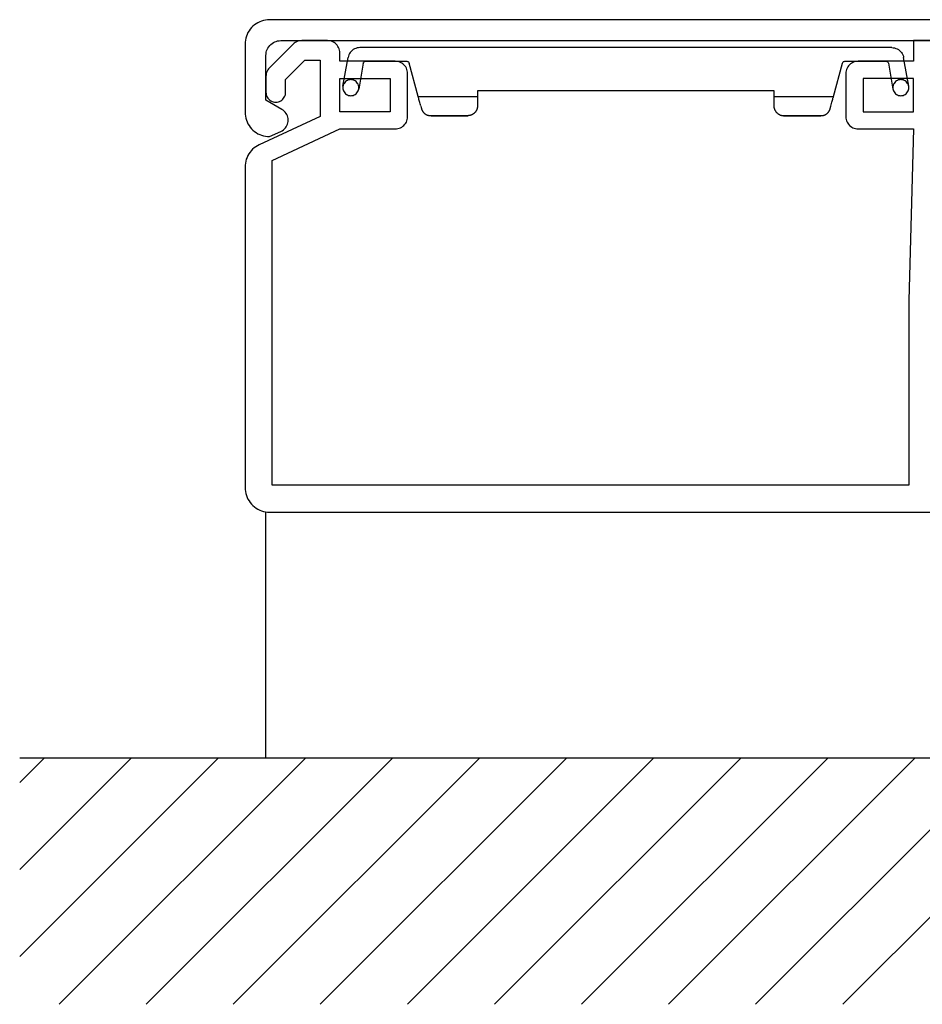
# Model space of a CAD drawing. Extents: x 790 to 945, y 417 to 497.
# Drawn here: x 790 to 863, y 417 to 497 of the extents above; entities that cross this region are included whole.
import ezdxf

# ---------------------------------------------------------------- set-up
doc = ezdxf.new("R2010")
doc.units = 0
doc.layers.get('0').update_dxf_attribs({"linetype": 'CONTINUOUS'})

msp = doc.modelspace()

# ---------------------------------------------------------------- linework, layer by layer
for p, q in [((808.74582, 496.69796), (808.61134, 496.601056)), ((808.887716, 496.780527), (808.74582, 496.69796)), ((809.036533, 496.853206), (808.887716, 496.780527)), ((809.188318, 496.91204), (809.036533, 496.853206)), ((809.347518, 496.960493), (809.188318, 496.91204)), ((809.509685, 496.995101), (809.347518, 496.960493)), ((809.672346, 497.015867), (809.509685, 496.995101)), ((809.837974, 497.022788), (809.672346, 497.015867)), ((915.839673, 497.022788), (809.837974, 497.022788)), ((808.07886, 495.972165), (808.006676, 495.823348)), ((808.165381, 496.117522), (808.07886, 495.972165)), ((808.258825, 496.248541), (808.165381, 496.117522)), ((808.366112, 496.376593), (808.258825, 496.248541)), ((808.483288, 496.493769), (808.366112, 496.376593)), ((808.61134, 496.601056), (808.483288, 496.493769)), ((807.844014, 495.187535), (807.837093, 495.021908)), ((807.86478, 495.350196), (807.844014, 495.187535)), ((807.899388, 495.512363), (807.86478, 495.350196)), ((807.947841, 495.671563), (807.899388, 495.512363)), ((808.006676, 495.823348), (807.947841, 495.671563)), ((809.934878, 495.014986), (810.034749, 495.094586)), ((810.034749, 495.094586), (810.138575, 495.159848)), ((810.138575, 495.159848), (810.249323, 495.218683)), ((810.249323, 495.218683), (810.366499, 495.263674)), ((810.366499, 495.263674), (810.487629, 495.294822)), ((810.487629, 495.294822), (810.612221, 495.315588)), ((810.612221, 495.315588), (810.739779, 495.322509)), ((810.739779, 495.322509), (914.937867, 495.322509)), ((811.828472, 495.104969), (811.745411, 495.028829)), ((811.921916, 495.16677), (811.828472, 495.104969)), ((812.018326, 495.222144), (811.921916, 495.16677)), ((812.122152, 495.267135), (812.018326, 495.222144)), ((812.229439, 495.298283), (812.122152, 495.267135)), ((812.339693, 495.315588), (812.229439, 495.298283)), ((812.453902, 495.322509), (812.339693, 495.315588)), ((814.537844, 495.322509), (812.453902, 495.322509)), ((814.651558, 495.315588), (814.537844, 495.322509)), ((814.762306, 495.298283), (814.651558, 495.315588)), ((814.869593, 495.267135), (814.762306, 495.298283)), ((814.972925, 495.222144), (814.869593, 495.267135)), ((815.06983, 495.16677), (814.972925, 495.222144)), ((815.163273, 495.104969), (815.06983, 495.16677)), ((815.24584, 495.028829), (815.163273, 495.104969)), ((863.538414, 495.322509), (862.139232, 495.322509)), ((862.139232, 495.322509), (862.139232, 493.646456)), ((807.837093, 495.021908), (807.837093, 489.520597)), ((809.544293, 494.24766), (809.565059, 494.372252)), ((809.565059, 494.372252), (809.596207, 494.493382)), ((809.596207, 494.493382), (809.641198, 494.610558)), ((809.641198, 494.610558), (809.699539, 494.721306)), ((809.699539, 494.721306), (809.768756, 494.828098)), ((809.768756, 494.828098), (809.848356, 494.925003)), ((811.745411, 495.028829), (809.831052, 493.11447)), ((809.848356, 494.925003), (809.934878, 495.014986)), ((815.321979, 494.945768), (815.24584, 495.028829)), ((815.384275, 494.852325), (815.321979, 494.945768)), ((815.439649, 494.755914), (815.384275, 494.852325)), ((815.48118, 494.652088), (815.439649, 494.755914)), ((815.512328, 494.544801), (815.48118, 494.652088)), ((815.533093, 494.434547), (815.512328, 494.544801)), ((815.540015, 494.320338), (815.533093, 494.434547)), ((815.540015, 493.646456), (815.540015, 494.320338)), ((816.320689, 494.264964), (816.268776, 494.165093)), ((816.382985, 494.358408), (816.320689, 494.264964)), ((816.455169, 494.44493), (816.382985, 494.358408)), ((816.53823, 494.52453), (816.455169, 494.44493)), ((816.628213, 494.593253), (816.53823, 494.52453)), ((816.728578, 494.648627), (816.628213, 494.593253)), ((816.83191, 494.693619), (816.728578, 494.648627)), ((816.939197, 494.724767), (816.83191, 494.693619)), ((817.049945, 494.745532), (816.939197, 494.724767)), ((817.16366, 494.752454), (817.049945, 494.745532)), ((860.366274, 494.752454), (817.16366, 494.752454)), ((860.366274, 494.752454), (860.479989, 494.745532)), ((860.479989, 494.745532), (860.590737, 494.724767)), ((860.590737, 494.724767), (860.701485, 494.693619)), ((860.701485, 494.693619), (860.804817, 494.648627)), ((860.804817, 494.648627), (860.901721, 494.593253)), ((860.901721, 494.593253), (860.995165, 494.52453)), ((860.995165, 494.52453), (861.074765, 494.44493)), ((861.074765, 494.44493), (861.15041, 494.358408)), ((861.15041, 494.358408), (861.212706, 494.264964)), ((861.212706, 494.264964), (861.261158, 494.165093)), ((809.537372, 494.123563), (809.544293, 494.24766)), ((809.537372, 490.474316), (809.537372, 494.123563)), ((811.137285, 492.160752), (812.70259, 493.722596)), ((812.70259, 493.722596), (813.939606, 493.722596)), ((813.939606, 493.722596), (813.939606, 489.168082)), ((820.039154, 493.646456), (815.540015, 493.646456)), ((815.79167, 491.614428), (816.20302, 493.947058)), ((816.230707, 494.057806), (816.20302, 493.947058)), ((816.268776, 494.165093), (816.230707, 494.057806)), ((817.443497, 493.48775), (817.074172, 491.389965)), ((817.443497, 493.48775), (817.460801, 493.539664)), ((817.460801, 493.539664), (817.491949, 493.584161)), ((817.491949, 493.584161), (817.533479, 493.618769)), ((817.533479, 493.618769), (817.581932, 493.639535)), ((817.581932, 493.639535), (817.633845, 493.646456)), ((817.633845, 493.646456), (820.98249, 493.646456)), ((820.149407, 493.639535), (820.039154, 493.646456)), ((820.260156, 493.62223), (820.149407, 493.639535)), ((820.367443, 493.591082), (820.260156, 493.62223)), ((820.470775, 493.549552), (820.367443, 493.591082)), ((820.57114, 493.494672), (820.470775, 493.549552)), ((820.661123, 493.428916), (820.57114, 493.494672)), ((820.98249, 493.646456), (821.033909, 493.639535)), ((821.033909, 493.639535), (821.082361, 493.62223)), ((821.082361, 493.62223), (821.120431, 493.591082)), ((821.120431, 493.591082), (821.151578, 493.550046)), ((821.151578, 493.550046), (821.172344, 493.501594)), ((821.9016, 490.788761), (821.172344, 493.501594)), ((855.631795, 490.788761), (856.361051, 493.501594)), ((856.361051, 493.501594), (856.378356, 493.550046)), ((856.378356, 493.550046), (856.409504, 493.591082)), ((856.409504, 493.591082), (856.451034, 493.62223)), ((856.451034, 493.62223), (856.496025, 493.639535)), ((856.496025, 493.639535), (856.547444, 493.646456)), ((856.547444, 493.646456), (859.896089, 493.646456)), ((857.107612, 493.494672), (857.014168, 493.428916)), ((857.204516, 493.549552), (857.107612, 493.494672)), ((857.307848, 493.591082), (857.204516, 493.549552)), ((857.415135, 493.62223), (857.307848, 493.591082)), ((857.525883, 493.639535), (857.415135, 493.62223)), ((857.639598, 493.646456), (857.525883, 493.639535)), ((862.139232, 493.646456), (857.639598, 493.646456)), ((859.896089, 493.646456), (859.951463, 493.639535)), ((859.951463, 493.639535), (859.999916, 493.618769)), ((859.999916, 493.618769), (860.041446, 493.584161)), ((860.041446, 493.584161), (860.072594, 493.539664)), ((860.072594, 493.539664), (860.089898, 493.48775)), ((860.089898, 493.48775), (860.459223, 491.389965)), ((861.261158, 494.165093), (861.302688, 494.057806)), ((861.302688, 494.057806), (861.326914, 493.947058)), ((861.73777, 491.617888), (861.326914, 493.947058)), ((809.596207, 492.737729), (809.565059, 492.630442)), ((809.637737, 492.841555), (809.596207, 492.737729)), ((809.692617, 492.937966), (809.637737, 492.841555)), ((809.758373, 493.031409), (809.692617, 492.937966)), ((809.831052, 493.11447), (809.758373, 493.031409)), ((820.747645, 493.352776), (820.661123, 493.428916)), ((820.819829, 493.269715), (820.747645, 493.352776)), ((820.885585, 493.180227), (820.819829, 493.269715)), ((820.940959, 493.079861), (820.885585, 493.180227)), ((820.98249, 492.976035), (820.940959, 493.079861)), ((821.013638, 492.869242), (820.98249, 492.976035)), ((821.030942, 492.758494), (821.013638, 492.869242)), ((821.037864, 492.647746), (821.030942, 492.758494)), ((856.644349, 492.758494), (856.637427, 492.647746)), ((856.661653, 492.869242), (856.644349, 492.758494)), ((856.692801, 492.976035), (856.661653, 492.869242)), ((856.737792, 493.079861), (856.692801, 492.976035)), ((856.793166, 493.180227), (856.737792, 493.079861)), ((856.855462, 493.269715), (856.793166, 493.180227)), ((856.931601, 493.352776), (856.855462, 493.269715)), ((857.014168, 493.428916), (856.931601, 493.352776)), ((809.544293, 492.520188), (809.537372, 492.40944)), ((809.537372, 492.40944), (809.537372, 491.120511)), ((809.565059, 492.630442), (809.544293, 492.520188)), ((811.137285, 491.120511), (811.137285, 492.160752)), ((815.540015, 489.548284), (815.540015, 492.246779)), ((815.540015, 492.246779), (819.638187, 492.246779)), ((815.885113, 491.853228), (815.843583, 491.773628)), ((815.943948, 491.929367), (815.885113, 491.853228)), ((816.006244, 491.99463), (815.943948, 491.929367)), ((816.082383, 492.050004), (816.006244, 491.99463)), ((816.16495, 492.094995), (816.082383, 492.050004)), ((816.251472, 492.126143), (816.16495, 492.094995)), ((816.341455, 492.146908), (816.251472, 492.126143)), ((816.434404, 492.15383), (816.341455, 492.146908)), ((816.524387, 492.146908), (816.434404, 492.15383)), ((816.61783, 492.126143), (816.524387, 492.146908)), ((816.704352, 492.094995), (816.61783, 492.126143)), ((816.783458, 492.050004), (816.704352, 492.094995)), ((816.859597, 491.99463), (816.783458, 492.050004)), ((816.925354, 491.929367), (816.859597, 491.99463)), ((816.980728, 491.853228), (816.925354, 491.929367)), ((817.025719, 491.773628), (816.980728, 491.853228)), ((819.638187, 492.246779), (819.638187, 489.548284)), ((821.037864, 489.147317), (821.037864, 492.647746)), ((856.637427, 492.647746), (856.637427, 489.147317)), ((862.139232, 492.246779), (858.037104, 492.246779)), ((858.037104, 492.246779), (858.037104, 489.548284)), ((860.552667, 491.853228), (860.507676, 491.773628)), ((860.608041, 491.929367), (860.552667, 491.853228)), ((860.673798, 491.99463), (860.608041, 491.929367)), ((860.745982, 492.050004), (860.673798, 491.99463)), ((860.829043, 492.094995), (860.745982, 492.050004)), ((860.915565, 492.126143), (860.829043, 492.094995)), ((861.005547, 492.146908), (860.915565, 492.126143)), ((861.098497, 492.15383), (861.005547, 492.146908)), ((861.19194, 492.146908), (861.098497, 492.15383)), ((861.281923, 492.126143), (861.19194, 492.146908)), ((861.368445, 492.094995), (861.281923, 492.126143)), ((861.451012, 492.050004), (861.368445, 492.094995)), ((861.52369, 491.99463), (861.451012, 492.050004)), ((861.589447, 491.929367), (861.52369, 491.99463)), ((861.644821, 491.853228), (861.589447, 491.929367)), ((861.689812, 491.773628), (861.644821, 491.853228)), ((862.139232, 489.548284), (862.139232, 492.246779)), ((809.537372, 491.120511), (809.544293, 491.016685)), ((811.130364, 491.016685), (811.137285, 491.120511)), ((815.788209, 491.594157), (815.785242, 491.504174)), ((815.785242, 491.504174), (815.788209, 491.41073)), ((815.808974, 491.687106), (815.788209, 491.594157)), ((815.788209, 491.41073), (815.808974, 491.320747)), ((815.843583, 491.773628), (815.808974, 491.687106)), ((815.808974, 491.320747), (815.843583, 491.231259)), ((815.843583, 491.231259), (815.885113, 491.151659)), ((815.885113, 491.151659), (815.943948, 491.07552)), ((815.943948, 491.07552), (816.006244, 491.009763)), ((816.859597, 491.009763), (816.925354, 491.07552)), ((816.925354, 491.07552), (816.980728, 491.151659)), ((816.980728, 491.151659), (817.025719, 491.231259)), ((817.056867, 491.687106), (817.025719, 491.773628)), ((817.025719, 491.231259), (817.056867, 491.320747)), ((817.077633, 491.594157), (817.056867, 491.687106)), ((817.056867, 491.320747), (817.077633, 491.41073)), ((817.084554, 491.504174), (817.077633, 491.594157)), ((817.077633, 491.41073), (817.084554, 491.504174)), ((850.81475, 491.252024), (826.718645, 491.252024)), ((826.718645, 491.252024), (826.718645, 490.788761)), ((850.81475, 490.788761), (850.81475, 491.252024)), ((860.455762, 491.594157), (860.448841, 491.504174)), ((860.448841, 491.504174), (860.455762, 491.41073)), ((860.473067, 491.687106), (860.455762, 491.594157)), ((860.455762, 491.41073), (860.473067, 491.320747)), ((860.507676, 491.773628), (860.473067, 491.687106)), ((860.473067, 491.320747), (860.507676, 491.231259)), ((860.507676, 491.231259), (860.552667, 491.151659)), ((860.552667, 491.151659), (860.608041, 491.07552)), ((860.608041, 491.07552), (860.673798, 491.009763)), ((861.52369, 491.009763), (861.589447, 491.07552)), ((861.589447, 491.07552), (861.644821, 491.151659)), ((861.644821, 491.151659), (861.689812, 491.231259)), ((861.72096, 491.687106), (861.689812, 491.773628)), ((861.689812, 491.231259), (861.72096, 491.320747)), ((861.741231, 491.594157), (861.72096, 491.687106)), ((861.72096, 491.320747), (861.741231, 491.41073)), ((861.748153, 491.504174), (861.741231, 491.594157)), ((861.741231, 491.41073), (861.748153, 491.504174)), ((810.840144, 489.724295), (809.537372, 490.474316)), ((809.544293, 491.016685), (809.565059, 490.916814)), ((809.565059, 490.916814), (809.599667, 490.816448)), ((809.599667, 490.816448), (809.644659, 490.723005)), ((809.644659, 490.723005), (809.702999, 490.636483)), ((809.702999, 490.636483), (809.772217, 490.557377)), ((809.772217, 490.557377), (809.851817, 490.488159)), ((809.851817, 490.488159), (809.938339, 490.429325)), ((809.938339, 490.429325), (810.031288, 490.384333)), ((810.031288, 490.384333), (810.131654, 490.349724)), ((810.131654, 490.349724), (810.23548, 490.328959)), ((810.23548, 490.328959), (810.339306, 490.322037)), ((810.339306, 490.322037), (810.442638, 490.328959)), ((810.442638, 490.328959), (810.546464, 490.349724)), ((810.546464, 490.349724), (810.643369, 490.384333)), ((810.643369, 490.384333), (810.739779, 490.429325)), ((810.739779, 490.429325), (810.826301, 490.488159)), ((810.826301, 490.488159), (810.905901, 490.557377)), ((810.905901, 490.557377), (810.975119, 490.636483)), ((810.975119, 490.636483), (811.029998, 490.723005)), ((811.029998, 490.723005), (811.078451, 490.816448)), ((811.078451, 490.816448), (811.113059, 490.916814)), ((811.113059, 490.916814), (811.130364, 491.016685)), ((816.006244, 491.009763), (816.082383, 490.954883)), ((816.082383, 490.954883), (816.16495, 490.909892)), ((816.16495, 490.909892), (816.251472, 490.878744)), ((816.251472, 490.878744), (816.341455, 490.857979)), ((816.341455, 490.857979), (816.434404, 490.851057)), ((816.434404, 490.851057), (816.524387, 490.857979)), ((816.524387, 490.857979), (816.61783, 490.878744)), ((816.61783, 490.878744), (816.704352, 490.909892)), ((816.704352, 490.909892), (816.783458, 490.954883)), ((816.783458, 490.954883), (816.859597, 491.009763)), ((821.9016, 490.78184), (821.9016, 490.788761)), ((821.9016, 490.788761), (826.718645, 490.788761)), ((821.908521, 490.761074), (821.9016, 490.78184)), ((821.915443, 490.726466), (821.908521, 490.761074)), ((821.929287, 490.678013), (821.915443, 490.726466)), ((821.946591, 490.619673), (821.929287, 490.678013)), ((821.963896, 490.550455), (821.946591, 490.619673)), ((821.984166, 490.470855), (821.963896, 490.550455)), ((822.008393, 490.380872), (821.984166, 490.470855)), ((822.032619, 490.287923), (822.008393, 490.380872)), ((822.060306, 490.187558), (822.032619, 490.287923)), ((826.718645, 490.788761), (826.718645, 490.78184)), ((826.718645, 490.78184), (826.718645, 490.761074)), ((826.718645, 490.761074), (826.718645, 490.729926)), ((826.718645, 490.729926), (826.718645, 490.684935)), ((826.718645, 490.684935), (826.718645, 490.626595)), ((826.718645, 490.626595), (826.718645, 490.560838)), ((826.718645, 490.560838), (826.718645, 490.484699)), ((826.718645, 490.484699), (826.718645, 490.398177)), ((826.718645, 490.398177), (826.718645, 490.308688)), ((826.718645, 490.308688), (826.718645, 490.211784)), ((850.81475, 490.78184), (850.81475, 490.788761)), ((850.81475, 490.788761), (855.631795, 490.788761)), ((850.81475, 490.761074), (850.81475, 490.78184)), ((850.81475, 490.729926), (850.81475, 490.761074)), ((850.81475, 490.684935), (850.81475, 490.729926)), ((850.81475, 490.626595), (850.81475, 490.684935)), ((850.81475, 490.560838), (850.81475, 490.626595)), ((850.81475, 490.484699), (850.81475, 490.560838)), ((850.81475, 490.398177), (850.81475, 490.484699)), ((850.81475, 490.308688), (850.81475, 490.398177)), ((850.81475, 490.211784), (850.81475, 490.308688)), ((855.480011, 490.215245), (855.504237, 490.315116)), ((855.504237, 490.315116), (855.531924, 490.408559)), ((855.531924, 490.408559), (855.552195, 490.49162)), ((855.552195, 490.49162), (855.57296, 490.57122)), ((855.57296, 490.57122), (855.590265, 490.636977)), ((855.590265, 490.636977), (855.607569, 490.691857)), ((855.607569, 490.691857), (855.617952, 490.736848)), ((855.617952, 490.736848), (855.624873, 490.767996)), ((855.624873, 490.767996), (855.631795, 490.788761)), ((860.673798, 491.009763), (860.745982, 490.954883)), ((860.745982, 490.954883), (860.829043, 490.909892)), ((860.829043, 490.909892), (860.915565, 490.878744)), ((860.915565, 490.878744), (861.005547, 490.857979)), ((861.005547, 490.857979), (861.098497, 490.851057)), ((861.098497, 490.851057), (861.19194, 490.857979)), ((861.19194, 490.857979), (861.281923, 490.878744)), ((861.281923, 490.878744), (861.368445, 490.909892)), ((861.368445, 490.909892), (861.451012, 490.954883)), ((861.451012, 490.954883), (861.52369, 491.009763)), ((807.837093, 489.520597), (807.844014, 489.357936)), ((810.933588, 489.661999), (810.840144, 489.724295)), ((811.023077, 489.589815), (810.933588, 489.661999)), ((811.102677, 489.503293), (811.023077, 489.589815)), ((811.171894, 489.41331), (811.102677, 489.503293)), ((819.638187, 489.548284), (815.540015, 489.548284)), ((822.108758, 490.014514), (822.060306, 490.187558)), ((822.108758, 490.011053), (822.108758, 490.004131)), ((822.108758, 490.004131), (822.108758, 490.00067)), ((822.108758, 490.00067), (822.164132, 489.807356)), ((822.164132, 489.807356), (822.167593, 489.78313)), ((822.167593, 489.78313), (822.174515, 489.765825)), ((822.174515, 489.765825), (822.181436, 489.74506)), ((822.181436, 489.74506), (822.188358, 489.724295)), ((822.188358, 489.724295), (822.198741, 489.703529)), ((822.198741, 489.703529), (822.205662, 489.682764)), ((822.205662, 489.682764), (822.216045, 489.66546)), ((822.216045, 489.66546), (822.226428, 489.645189)), ((822.226428, 489.645189), (822.23681, 489.624424)), ((822.23681, 489.624424), (822.247193, 489.607119)), ((822.247193, 489.607119), (822.257576, 489.589815)), ((822.257576, 489.589815), (822.271419, 489.56905)), ((822.271419, 489.56905), (822.281802, 489.551745)), ((822.281802, 489.551745), (822.295645, 489.534441)), ((822.295645, 489.534441), (822.308994, 489.517136)), ((822.308994, 489.517136), (822.322838, 489.503293)), ((822.322838, 489.503293), (822.336681, 489.485989)), ((822.336681, 489.485989), (822.350525, 489.468684)), ((822.350525, 489.468684), (822.367829, 489.454841)), ((822.367829, 489.454841), (822.381673, 489.437536)), ((826.497644, 489.465223), (826.480339, 489.444458)), ((826.514948, 489.482528), (826.497644, 489.465223)), ((826.532252, 489.503293), (826.514948, 489.482528)), ((826.549062, 489.524058), (826.532252, 489.503293)), ((826.562906, 489.544823), (826.549062, 489.524058)), ((826.58021, 489.565589), (826.562906, 489.544823)), ((826.594054, 489.586354), (826.58021, 489.565589)), ((826.607897, 489.607119), (826.594054, 489.586354)), ((826.621741, 489.631345), (826.607897, 489.607119)), ((826.632123, 489.655077), (826.621741, 489.631345)), ((826.645967, 489.675842), (826.632123, 489.655077)), ((826.656349, 489.700068), (826.645967, 489.675842)), ((826.663271, 489.724295), (826.656349, 489.700068)), ((826.673654, 489.748521), (826.663271, 489.724295)), ((826.680576, 489.772747), (826.673654, 489.748521)), ((826.690958, 489.800434), (826.680576, 489.772747)), ((826.694419, 489.82466), (826.690958, 489.800434)), ((826.701341, 489.848886), (826.694419, 489.82466)), ((826.704802, 489.876573), (826.701341, 489.848886)), ((826.711723, 489.900799), (826.704802, 489.876573)), ((826.715184, 489.928486), (826.711723, 489.900799)), ((826.718645, 489.980399), (826.715184, 489.952712)), ((826.715184, 489.952712), (826.715184, 489.928486)), ((826.718645, 490.211784), (826.718645, 490.111418)), ((826.718645, 490.111418), (826.718645, 490.011053)), ((826.718645, 490.011053), (826.718645, 490.007592)), ((826.718645, 490.004131), (826.718645, 490.007592)), ((826.718645, 490.004131), (826.718645, 489.980399)), ((850.81475, 490.111418), (850.81475, 490.211784)), ((850.81475, 490.011053), (850.81475, 490.111418)), ((850.81475, 490.007592), (850.81475, 490.011053)), ((850.81475, 490.004131), (850.81475, 490.007592)), ((850.81475, 489.980399), (850.81475, 490.004131)), ((850.81475, 489.952712), (850.81475, 489.980399)), ((850.818211, 489.928486), (850.81475, 489.952712)), ((850.821671, 489.900799), (850.818211, 489.928486)), ((850.825132, 489.876573), (850.821671, 489.900799)), ((850.828593, 489.848886), (850.825132, 489.876573)), ((850.835515, 489.82466), (850.828593, 489.848886)), ((850.842437, 489.800434), (850.835515, 489.82466)), ((850.849358, 489.776208), (850.842437, 489.800434)), ((850.85628, 489.748521), (850.849358, 489.776208)), ((850.866663, 489.724295), (850.85628, 489.748521)), ((850.877046, 489.700068), (850.866663, 489.724295)), ((850.887428, 489.675842), (850.877046, 489.700068)), ((850.897811, 489.655077), (850.887428, 489.675842)), ((850.911654, 489.631345), (850.897811, 489.655077)), ((850.922037, 489.61058), (850.911654, 489.631345)), ((850.93588, 489.586354), (850.922037, 489.61058)), ((850.953185, 489.565589), (850.93588, 489.586354)), ((850.967028, 489.544823), (850.953185, 489.565589)), ((850.983838, 489.524058), (850.967028, 489.544823)), ((850.997682, 489.503293), (850.983838, 489.524058)), ((851.014986, 489.482528), (850.997682, 489.503293)), ((851.014986, 489.482528), (851.032291, 489.465223)), ((851.032291, 489.465223), (851.053056, 489.447919)), ((855.148261, 489.437536), (855.165566, 489.45138)), ((855.165566, 489.45138), (855.179409, 489.468684)), ((855.179409, 489.468684), (855.193253, 489.485989)), ((855.193253, 489.485989), (855.207096, 489.499832)), ((855.207096, 489.499832), (855.22094, 489.517136)), ((855.22094, 489.517136), (855.234289, 489.534441)), ((855.234289, 489.534441), (855.248132, 489.551745)), ((855.248132, 489.551745), (855.261976, 489.56905)), ((855.261976, 489.56905), (855.272358, 489.586354)), ((855.272358, 489.586354), (855.282741, 489.607119)), ((855.282741, 489.607119), (855.296585, 489.624424)), ((855.296585, 489.624424), (855.306967, 489.645189)), ((855.306967, 489.645189), (855.313889, 489.661999)), ((855.313889, 489.661999), (855.324272, 489.682764)), ((855.324272, 489.682764), (855.334654, 489.703529)), ((855.334654, 489.703529), (855.341576, 489.724295)), ((855.341576, 489.724295), (855.348498, 489.74506)), ((855.348498, 489.74506), (855.35542, 489.762364)), ((855.35542, 489.762364), (855.362341, 489.78313)), ((855.362341, 489.78313), (855.369263, 489.807356)), ((855.369263, 489.807356), (855.421176, 490.004131)), ((855.421176, 490.004131), (855.424637, 490.011053)), ((855.424637, 490.011053), (855.452324, 490.114879)), ((855.452324, 490.114879), (855.480011, 490.215245)), ((858.037104, 489.548284), (862.139232, 489.548284)), ((807.844014, 489.357936), (807.86478, 489.192308)), ((807.86478, 489.192308), (807.899388, 489.029647)), ((807.899388, 489.029647), (807.947841, 488.874402)), ((807.947841, 488.874402), (808.006676, 488.718663)), ((808.006676, 488.718663), (808.07886, 488.57034)), ((813.939606, 489.168082), (808.995003, 486.859678)), ((811.227268, 489.312945), (811.171894, 489.41331)), ((811.27572, 489.209613), (811.227268, 489.312945)), ((811.310329, 489.098865), (811.27572, 489.209613)), ((811.3306, 488.988117), (811.310329, 489.098865)), ((811.316757, 488.642524), (811.334061, 488.756732)), ((811.337522, 488.870941), (811.3306, 488.988117)), ((811.334061, 488.756732), (811.337522, 488.870941)), ((820.885585, 488.615331), (820.940959, 488.711741)), ((820.940959, 488.711741), (820.98249, 488.815567)), ((820.98249, 488.815567), (821.013638, 488.926315)), ((821.013638, 488.926315), (821.030942, 489.036569)), ((821.030942, 489.036569), (821.037864, 489.147317)), ((822.381673, 489.437536), (822.398977, 489.423693)), ((822.398977, 489.423693), (822.416282, 489.409849)), ((822.416282, 489.409849), (822.430125, 489.396006)), ((822.430125, 489.396006), (822.447429, 489.382162)), ((822.447429, 489.382162), (822.464734, 489.37178)), ((822.464734, 489.37178), (822.485499, 489.357936)), ((822.485499, 489.357936), (822.502803, 489.347553)), ((822.502803, 489.347553), (822.520108, 489.334204)), ((822.520108, 489.334204), (822.540873, 489.323822)), ((822.540873, 489.323822), (822.558177, 489.313439)), ((822.558177, 489.313439), (822.578943, 489.306517)), ((822.578943, 489.306517), (822.596247, 489.296135)), ((822.596247, 489.296135), (822.616518, 489.285752)), ((822.616518, 489.285752), (822.637283, 489.27883)), ((822.637283, 489.27883), (822.658048, 489.271909)), ((822.658048, 489.271909), (822.678814, 489.264987)), ((822.678814, 489.264987), (822.699579, 489.258065)), ((822.699579, 489.258065), (822.720344, 489.254604)), ((822.720344, 489.254604), (822.741109, 489.247682)), ((822.741109, 489.247682), (822.761875, 489.244222)), ((822.761875, 489.244222), (822.78264, 489.240761)), ((822.78264, 489.240761), (822.803405, 489.2373)), ((822.803405, 489.2373), (822.827631, 489.233839)), ((822.827631, 489.233839), (822.848397, 489.230378)), ((822.848397, 489.230378), (822.869162, 489.230378)), ((822.869162, 489.230378), (822.910692, 489.226917)), ((822.910692, 489.226917), (822.914153, 489.226917)), ((822.917614, 489.226917), (825.937476, 489.226917)), ((825.940937, 489.226917), (822.917614, 489.226917)), ((825.940937, 489.226917), (825.937476, 489.226917)), ((825.965163, 489.226917), (825.940937, 489.226917)), ((825.989389, 489.230378), (825.965163, 489.226917)), ((826.017076, 489.230378), (825.989389, 489.230378)), ((826.041302, 489.233839), (826.017076, 489.230378)), ((826.068989, 489.2373), (826.041302, 489.233839)), ((826.093215, 489.244222), (826.068989, 489.2373)), ((826.117442, 489.247682), (826.093215, 489.244222)), ((826.145129, 489.254604), (826.117442, 489.247682)), ((826.169355, 489.261526), (826.145129, 489.254604)), ((826.193581, 489.271909), (826.169355, 489.261526)), ((826.217313, 489.27883), (826.193581, 489.271909)), ((826.241539, 489.289213), (826.217313, 489.27883)), ((826.265765, 489.299596), (826.241539, 489.289213)), ((826.289991, 489.309978), (826.265765, 489.299596)), ((826.310756, 489.323822), (826.289991, 489.309978)), ((826.334982, 489.337171), (826.310756, 489.323822)), ((826.355748, 489.351014), (826.334982, 489.337171)), ((826.379974, 489.364858), (826.355748, 489.351014)), ((826.400739, 489.378701), (826.379974, 489.364858)), ((826.421504, 489.396006), (826.400739, 489.378701)), ((826.438809, 489.409849), (826.421504, 489.396006)), ((826.459574, 489.427154), (826.438809, 489.409849)), ((826.480339, 489.444458), (826.459574, 489.427154)), ((851.053056, 489.447919), (851.07036, 489.427154)), ((851.07036, 489.427154), (851.091125, 489.409849)), ((851.091125, 489.409849), (851.111891, 489.396006)), ((851.111891, 489.396006), (851.132656, 489.378701)), ((851.132656, 489.378701), (851.153421, 489.364858)), ((851.153421, 489.364858), (851.174186, 489.351014)), ((851.174186, 489.351014), (851.194952, 489.337171)), ((851.194952, 489.337171), (851.219178, 489.323822)), ((851.219178, 489.323822), (851.243404, 489.309978)), ((851.243404, 489.309978), (851.264169, 489.299596)), ((851.264169, 489.299596), (851.288395, 489.289213)), ((851.288395, 489.289213), (851.312127, 489.27883)), ((851.312127, 489.27883), (851.336353, 489.271909)), ((851.336353, 489.271909), (851.360579, 489.261526)), ((851.360579, 489.261526), (851.388266, 489.254604)), ((851.388266, 489.254604), (851.412493, 489.247682)), ((851.412493, 489.247682), (851.436719, 489.244222)), ((851.436719, 489.244222), (851.464406, 489.2373)), ((851.464406, 489.2373), (851.488632, 489.233839)), ((851.488632, 489.233839), (851.516319, 489.230378)), ((851.516319, 489.230378), (851.540545, 489.230378)), ((851.540545, 489.230378), (851.568232, 489.226917)), ((851.568232, 489.226917), (851.592458, 489.226917)), ((854.615781, 489.226917), (851.592458, 489.226917)), ((851.592458, 489.226917), (854.615781, 489.226917)), ((854.615781, 489.226917), (854.657311, 489.230378)), ((854.657311, 489.230378), (854.681537, 489.230378)), ((854.681537, 489.230378), (854.702303, 489.233839)), ((854.702303, 489.233839), (854.723068, 489.233839)), ((854.723068, 489.233839), (854.743833, 489.2373)), ((854.743833, 489.2373), (854.768059, 489.244222)), ((854.768059, 489.244222), (854.788825, 489.247682)), ((854.788825, 489.247682), (854.80959, 489.251143)), ((854.80959, 489.251143), (854.830355, 489.258065)), ((854.830355, 489.258065), (854.85112, 489.264987)), ((854.85112, 489.264987), (854.871886, 489.271909)), ((854.871886, 489.271909), (854.892156, 489.27883)), ((854.892156, 489.27883), (854.912922, 489.285752)), ((854.912922, 489.285752), (854.930226, 489.296135)), ((854.930226, 489.296135), (854.950991, 489.303057)), ((854.950991, 489.303057), (854.971757, 489.313439)), ((854.971757, 489.313439), (854.989061, 489.323822)), ((854.989061, 489.323822), (855.009826, 489.334204)), ((855.009826, 489.334204), (855.027131, 489.344093)), ((855.027131, 489.344093), (855.044435, 489.357936)), ((855.044435, 489.357936), (855.0652, 489.368319)), ((855.0652, 489.368319), (855.082505, 489.382162)), ((855.082505, 489.382162), (855.099809, 489.396006)), ((855.099809, 489.396006), (855.117113, 489.409849)), ((855.117113, 489.409849), (855.130957, 489.423693)), ((855.130957, 489.423693), (855.148261, 489.437536)), ((856.637427, 489.147317), (856.644349, 489.036569)), ((856.644349, 489.036569), (856.661653, 488.926315)), ((856.661653, 488.926315), (856.692801, 488.815567)), ((856.692801, 488.815567), (856.737792, 488.711741)), ((856.737792, 488.711741), (856.793166, 488.615331)), ((808.07886, 488.57034), (808.165381, 488.428444)), ((808.165381, 488.428444), (808.258825, 488.293469)), ((808.258825, 488.293469), (808.366112, 488.165911)), ((808.366112, 488.165911), (808.483288, 488.051702)), ((808.483288, 488.051702), (808.61134, 487.94491)), ((808.61134, 487.94491), (808.74582, 487.848005)), ((809.837974, 487.523177), (810.760544, 487.951831)), ((810.03821, 485.581131), (815.540015, 488.148607)), ((810.760544, 487.951831), (810.86091, 488.006711)), ((810.86091, 488.006711), (810.957814, 488.072468)), ((810.957814, 488.072468), (811.043842, 488.148607)), ((811.043842, 488.148607), (811.119981, 488.235129)), ((811.119981, 488.235129), (811.185738, 488.328078)), ((811.185738, 488.328078), (811.241112, 488.428444)), ((811.241112, 488.428444), (811.286103, 488.535731)), ((811.286103, 488.535731), (811.316757, 488.642524)), ((815.540015, 488.148607), (820.039154, 488.148607)), ((820.039154, 488.148607), (820.149407, 488.152068)), ((820.149407, 488.152068), (820.260156, 488.172833)), ((820.260156, 488.172833), (820.367443, 488.203981)), ((820.367443, 488.203981), (820.470775, 488.245512)), ((820.470775, 488.245512), (820.57114, 488.300391)), ((820.57114, 488.300391), (820.661123, 488.366148)), ((820.661123, 488.366148), (820.747645, 488.438826)), ((820.747645, 488.438826), (820.819829, 488.525348)), ((820.819829, 488.525348), (820.885585, 488.615331)), ((856.793166, 488.615331), (856.855462, 488.525348)), ((856.855462, 488.525348), (856.931601, 488.438826)), ((856.931601, 488.438826), (857.014168, 488.366148)), ((857.014168, 488.366148), (857.107612, 488.300391)), ((857.107612, 488.300391), (857.204516, 488.245512)), ((857.204516, 488.245512), (857.307848, 488.203981)), ((857.307848, 488.203981), (857.415135, 488.172833)), ((857.415135, 488.172833), (857.525883, 488.152068)), ((857.525883, 488.152068), (857.639598, 488.148607)), ((857.639598, 488.148607), (862.139232, 488.148607)), ((862.139232, 488.148607), (861.738264, 474.222535)), ((808.74582, 487.848005), (808.887716, 487.761483)), ((808.887716, 487.761483), (809.036533, 487.688805)), ((809.036533, 487.688805), (809.188318, 487.630464)), ((809.188318, 487.630464), (809.347518, 487.582012)), ((809.347518, 487.582012), (809.509685, 487.550864)), ((809.509685, 487.550864), (809.672346, 487.530099)), ((809.672346, 487.530099), (809.837974, 487.523177)), ((808.244982, 486.255013), (808.151538, 486.1235)), ((808.348808, 486.37911), (808.244982, 486.255013)), ((808.459062, 486.49678), (808.348808, 486.37911)), ((808.583653, 486.604067), (808.459062, 486.49678)), ((808.711706, 486.700477), (808.583653, 486.604067)), ((808.849646, 486.786999), (808.711706, 486.700477)), ((808.995003, 486.859678), (808.849646, 486.786999)), ((807.895928, 485.529218), (807.86478, 485.370018)), ((807.94438, 485.684957), (807.895928, 485.529218)), ((807.999754, 485.836742), (807.94438, 485.684957)), ((808.071938, 485.982098), (807.999754, 485.836742)), ((808.151538, 486.1235), (808.071938, 485.982098)), ((810.03821, 459.221614), (810.03821, 485.581131)), ((807.844014, 485.211312), (807.837093, 485.048651)), ((807.837093, 485.048651), (807.837093, 459.024344)), ((807.86478, 485.370018), (807.844014, 485.211312)), ((861.738264, 474.222535), (861.738264, 459.221614)), ((861.738264, 459.221614), (810.03821, 459.221614)), ((807.837093, 459.024344), (807.844014, 458.858716)), ((807.844014, 458.858716), (807.86478, 458.692594)), ((807.86478, 458.692594), (807.899388, 458.533888)), ((807.899388, 458.533888), (807.947841, 458.374688)), ((807.947841, 458.374688), (808.006676, 458.219443)), ((808.006676, 458.219443), (808.07886, 458.070625)), ((808.07886, 458.070625), (808.165381, 457.929223)), ((808.165381, 457.929223), (808.258825, 457.794249)), ((808.258825, 457.794249), (808.366112, 457.669658)), ((808.366112, 457.669658), (808.483288, 457.552482)), ((808.483288, 457.552482), (808.61134, 457.445195)), ((808.61134, 457.445195), (808.74582, 457.348291)), ((808.74582, 457.348291), (808.887716, 457.265724)), ((808.887716, 457.265724), (809.036533, 457.193046)), ((809.036533, 457.193046), (809.188318, 457.13075)), ((809.188318, 457.13075), (809.347518, 457.085758)), ((809.347518, 457.085758), (809.509685, 457.05115)), ((809.509685, 457.05115), (809.672346, 457.030384)), ((809.539252, 437.047374), (809.539252, 457.047374)), ((809.672346, 457.030384), (809.837974, 457.023463)), ((809.837974, 457.023463), (915.839673, 457.023463)), ((809.539252, 437.047374), (789.539252, 437.047374)), ((805.668294, 437.047374), (789.539252, 420.918333)), ((798.597226, 437.047374), (789.539252, 427.989401)), ((791.526158, 437.047374), (789.539252, 435.060469)), ((812.739361, 437.047374), (792.739361, 417.047374)), ((819.810429, 437.047374), (799.810429, 417.047374)), ((826.881497, 437.047374), (806.881497, 417.047374)), ((889.539252, 437.047374), (809.539252, 437.047374)), ((833.952565, 437.047374), (813.952565, 417.047374)), ((841.023633, 437.047374), (821.023633, 417.047374)), ((848.0947, 437.047374), (828.0947, 417.047374)), ((851.997207, 437.047374), (831.997207, 437.047374)), ((855.165768, 437.047374), (835.165768, 417.047374)), ((862.236836, 437.047374), (842.236836, 417.047374)), ((869.307904, 437.047374), (849.307904, 417.047374)), ((931.997207, 437.047374), (851.997207, 437.047374)), ((876.378972, 437.047374), (856.378972, 417.047374))]:
    msp.add_line(p, q)

doc.saveas('drawing.dxf')
